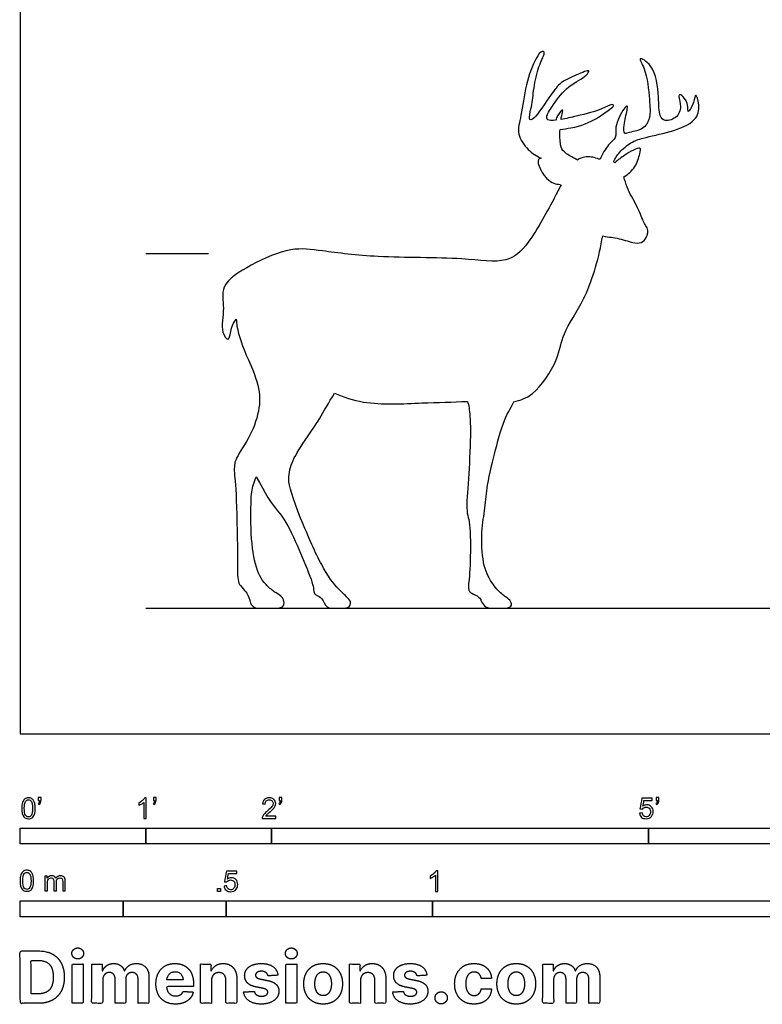
# Model space of a CAD drawing. Units: feet. Extents: x 0 to 22, y -2.2 to 13.
# Drawn here: x 0 to 5.9, y -2.2 to 5.7 of the extents above; entities that cross this region are included whole.
import ezdxf

# ---------------------------------------------------------------- set-up
doc = ezdxf.new("R2010")
doc.units = ezdxf.units.FT
doc.header["$MEASUREMENT"] = 0
for name, color, linetype, true_color in [('AG-DIAGRAM', 7, 'Continuous', 0xfecc66), ('AG-GUIDES', 7, 'Continuous', 0xcccccc), ('AG-OUTLINE', 7, 'Continuous', 0x8000ff), ('N-SYMB', 7, 'Continuous', 0x800040), ('X-DIMENSIONS.COM', 7, 'Continuous', 0x800080), ('X-VPRT', 6, 'Continuous', 0xff00ff)]:
    doc.layers.add(name, color=color, linetype=linetype, true_color=true_color)

msp = doc.modelspace()

# ---------------------------------------------------------------- linework, layer by layer
at = {"layer": 'AG-DIAGRAM'}
msp.add_lwpolyline([(1, 1), (20.9511, 1)], dxfattribs=at)
at = {"layer": 'AG-GUIDES'}
msp.add_lwpolyline([(1, 3.8215), (1.5, 3.8215)], dxfattribs=at)
at = {"layer": 'AG-OUTLINE'}
msp.add_open_spline([(4.6139, 4.5719), (4.6322, 4.6126), (4.6728, 4.6903), (4.7504, 4.7413), (4.725, 4.8305), (4.7932, 4.9673), (4.8351, 5.0076), (4.8289, 4.9525), (4.8017, 4.8522), (4.8023, 4.7677), (4.8408, 4.7878), (4.9614, 4.8031), (5.0186, 4.9028), (5.0071, 5.051), (4.9873, 5.2786), (4.9012, 5.4), (5.0556, 5.3152), (5.0831, 5.0724), (5.0801, 4.9216), (5.1299, 4.8672), (5.24, 4.9038), (5.2639, 5.0023), (5.2267, 5.0992), (5.2839, 5.0731), (5.3184, 5.0016), (5.3075, 4.9235), (5.3636, 5.0216), (5.3719, 5.1157), (5.4127, 4.994), (5.3806, 4.8667), (5.1722, 4.7861), (4.9594, 4.7456), (4.86, 4.7102), (4.7658, 4.6315), (4.734, 4.5797), (4.7206, 4.5526), (4.7246, 4.5497), (4.7285, 4.5467), (4.7322, 4.5436), (4.7613, 4.5713), (4.7991, 4.5995), (4.9493, 4.6888), (4.928, 4.6076), (4.8995, 4.507), (4.8381, 4.4527), (4.8044, 4.4319), (4.8117, 4.406), (4.8304, 4.326), (4.9071, 4.2132), (4.9557, 4.0819), (4.9703, 4.0564), (4.9766, 4.0442), (4.9768, 4.0439), (4.995, 4.0227), (4.9998, 3.9854), (4.9875, 3.9644), (4.9859, 3.9622), (4.9796, 3.9448), (4.9564, 3.9091), (4.8862, 3.8995), (4.7594, 3.9485), (4.6875, 3.9524), (4.6349, 3.962), (4.6073, 3.7978), (4.557, 3.6157), (4.4338, 3.3577), (4.3101, 3.1935), (4.2888, 2.9759), (4.0928, 2.6836), (3.9806, 2.6557), (3.9281, 2.6421), (3.9124, 2.611), (3.8989, 2.5857), (3.856, 2.5101), (3.827, 2.432), (3.775, 2.2316), (3.7542, 2.1473), (3.7231, 2.0105), (3.7128, 1.9467), (3.7022, 1.8284), (3.6946, 1.7682), (3.6746, 1.6456), (3.6713, 1.5709), (3.6782, 1.3947), (3.6918, 1.325), (3.7397, 1.2225), (3.7654, 1.182), (3.7936, 1.1512), (3.7945, 1.1503), (3.8216, 1.1212), (3.8438, 1.1016), (3.8811, 1.0794), (3.8945, 1.0669), (3.9103, 1.0396), (3.9112, 1.0273), (3.8991, 1.0055), (3.8801, 1), (3.8165, 1), (3.7859, 1), (3.727, 1), (3.7063, 1.0064), (3.6826, 1.0319), (3.6733, 1.0468), (3.6659, 1.0654), (3.6652, 1.0669), (3.6569, 1.0834), (3.6427, 1.0953), (3.599, 1.1138), (3.5831, 1.1229), (3.5652, 1.1398), (3.5644, 1.1733), (3.5792, 1.2906), (3.5827, 1.3775), (3.5822, 1.6079), (3.5763, 1.6843), (3.5531, 1.7595), (3.5511, 1.8251), (3.5664, 2.0124), (3.5729, 2.121), (3.5838, 2.3684), (3.584, 2.4627), (3.5755, 2.5748), (3.569, 2.6142), (3.5596, 2.6457), (3.4388, 2.6388), (3.1998, 2.6376), (2.786, 2.609), (2.5728, 2.6794), (2.5005, 2.7115), (2.4119, 2.5557), (2.3408, 2.4399), (2.2337, 2.2886), (2.1954, 2.226), (2.1492, 2.1266), (2.1377, 2.0766), (2.1377, 1.976), (2.1691, 1.8729), (2.2944, 1.5612), (2.3502, 1.4376), (2.4483, 1.2552), (2.4936, 1.1901), (2.5374, 1.149), (2.5397, 1.1469), (2.5796, 1.1092), (2.6043, 1.0847), (2.6283, 1.0569), (2.6312, 1.0415), (2.6183, 1.0083), (2.6002, 1), (2.5411, 1), (2.5113, 1), (2.4509, 1), (2.4298, 1.0145), (2.4154, 1.0492), (2.4128, 1.0546), (2.3989, 1.0793), (2.3847, 1.0925), (2.3462, 1.1071), (2.3353, 1.124), (2.3346, 1.1753), (2.3174, 1.2293), (2.2493, 1.3943), (2.213, 1.4787), (2.1364, 1.6514), (2.0944, 1.7211), (2.0028, 1.8269), (1.9464, 1.9176), (1.8793, 2.046), (1.8604, 2.0054), (1.8483, 1.9651), (1.8371, 1.8816), (1.835, 1.7996), (1.8382, 1.5587), (1.8478, 1.4592), (1.8829, 1.302), (1.9083, 1.2434), (1.9516, 1.1934), (1.9613, 1.183), (1.994, 1.1506), (2.0164, 1.1332), (2.0691, 1.1038), (2.0881, 1.0859), (2.1023, 1.0489), (2.1025, 1.0331), (2.0889, 1.0066), (2.0622, 1), (1.9694, 1), (1.9293, 1), (1.8618, 1), (1.8398, 1.018), (1.829, 1.0568), (1.8281, 1.0597), (1.8179, 1.0939), (1.8075, 1.1163), (1.7838, 1.1444), (1.7692, 1.1613), (1.7355, 1.1996), (1.7278, 1.2426), (1.7311, 1.3764), (1.7298, 1.4997), (1.7213, 1.8595), (1.7158, 1.9782), (1.7022, 2.0931), (1.7023, 2.1348), (1.7166, 2.1868), (1.7417, 2.2332), (1.8279, 2.3672), (1.8604, 2.438), (1.9039, 2.5875), (1.9104, 2.6573), (1.8925, 2.7869), (1.8643, 2.8715), (1.7693, 3.0804), (1.7389, 3.1695), (1.7223, 3.2609), (1.7204, 3.28), (1.7199, 3.3003), (1.7047, 3.2776), (1.6742, 3.2409), (1.6676, 3.104), (1.5884, 3.2083), (1.6334, 3.3885), (1.5817, 3.5751), (1.8428, 3.7413), (2.152, 3.8778), (2.4154, 3.8412), (2.8567, 3.783), (3.4962, 3.7964), (3.8702, 3.734), (4.0529, 3.8945), (4.2511, 4.2639), (4.2861, 4.3335), (4.3038, 4.3694), (4.2782, 4.3749), (4.194, 4.3728), (4.0958, 4.5644), (4.136, 4.5794), (4.1453, 4.5797), (4.1075, 4.5968), (4.0385, 4.6432), (3.945, 4.7731), (3.9913, 4.9266), (4.0169, 5.1624), (4.0942, 5.3661), (4.1469, 5.4384), (4.1733, 5.4253), (4.1661, 5.3948), (4.1123, 5.2854), (4.084, 5.1192), (4.0702, 4.9827), (4.0448, 4.8961), (4.0654, 4.8824), (4.1124, 4.9138), (4.2422, 5.1216), (4.3177, 5.1984), (4.4529, 5.2549), (4.5109, 5.2783), (4.5294, 5.2767), (4.5029, 5.2258), (4.3523, 5.1597), (4.2472, 5.0161), (4.1877, 4.9246), (4.1878, 4.8811), (4.2322, 4.8803), (4.2604, 4.8832), (4.265, 4.8957), (4.2835, 4.9378), (4.3249, 4.9815), (4.3121, 4.9382), (4.3061, 4.9047), (4.3039, 4.8893), (4.3425, 4.8959), (4.4791, 4.9266), (4.6158, 4.9625), (4.7009, 5.0132), (4.7322, 5.0002), (4.6807, 4.9631), (4.5821, 4.8871), (4.4468, 4.8294), (4.325, 4.8133), (4.296, 4.81), (4.2934, 4.7649), (4.2947, 4.6861), (4.3216, 4.6264), (4.4068, 4.5827), (4.4246, 4.5708), (4.4341, 4.5652), (4.4429, 4.5723), (4.4804, 4.5937), (4.5624, 4.5931), (4.6007, 4.5741), (4.6139, 4.5719)], degree=3, knots=[-13.96894, -13.96894, -13.96894, -13.96894, -13.47745, -13.099164, -12.714332, -12.182124, -11.929656, -11.682309, -11.217132, -10.87362, -10.652337, -10.192584, -9.766166, -9.247585, -8.580395, -8.188116, -7.763932, -7.085758, -6.567033, -6.25141, -5.835881, -5.41074, -5.041768, -4.797675, -4.398943, -4.124255, -3.736534, -3.403987, -3.024282, -2.55044, -1.929492, -1.298168, -0.863211, -0.405043, 0, 0, 0, 0.063426, 0.063426, 0.063426, 0.466521, 0.954368, 1.234606, 1.681236, 2.144284, 2.144284, 2.144284, 2.444606, 2.989461, 3.482221, 3.755182, 3.755182, 3.755182, 3.75964, 4.128227, 4.174662, 4.174662, 4.174662, 4.491401, 4.831232, 5.31388, 5.802812, 5.802812, 5.802812, 6.7359, 6.769456, 7.532473, 8.160358, 8.929146, 9.471179, 9.471179, 9.471179, 9.579574, 9.579574, 9.888898, 9.888898, 10.198222, 10.198222, 10.507546, 10.507546, 10.81687, 10.81687, 11.126193, 11.126193, 11.435517, 11.435517, 11.744841, 11.744841, 11.75522, 11.75522, 12.054165, 12.054165, 12.363489, 12.363489, 12.672813, 12.672813, 12.982137, 12.982137, 13.291461, 13.291461, 13.600785, 13.600785, 13.910109, 13.910109, 13.937901, 13.937901, 14.219433, 14.219433, 14.528756, 14.528756, 14.83808, 14.83808, 15.147404, 15.147404, 15.456728, 15.456728, 15.766052, 15.766052, 16.075376, 16.075376, 16.3847, 16.3847, 16.610313, 16.610313, 16.610313, 17.419746, 18.337345, 18.84371, 18.84371, 18.84371, 19.200154, 19.200154, 19.556599, 19.556599, 19.913043, 19.913043, 20.269488, 20.269488, 20.625932, 20.625932, 20.982377, 20.982377, 21.001955, 21.001955, 21.338821, 21.338821, 21.695266, 21.695266, 22.05171, 22.05171, 22.408155, 22.408155, 22.764599, 22.764599, 22.835868, 22.835868, 23.121043, 23.121043, 23.477488, 23.477488, 23.833932, 23.833932, 24.190377, 24.190377, 24.546821, 24.546821, 24.903266, 24.903266, 24.903266, 25.24607, 25.24607, 25.618589, 25.618589, 25.991108, 25.991108, 26.363627, 26.363627, 26.473116, 26.473116, 26.736146, 26.736146, 27.108664, 27.108664, 27.481183, 27.481183, 27.853702, 27.853702, 28.226221, 28.226221, 28.59874, 28.59874, 28.628926, 28.628926, 28.971259, 28.971259, 29.343777, 29.343777, 29.716296, 29.716296, 30.088815, 30.088815, 30.461334, 30.461334, 30.833853, 30.833853, 31.206371, 31.206371, 31.57889, 31.57889, 31.951409, 31.951409, 32.323928, 32.323928, 32.696447, 32.696447, 32.786029, 32.786029, 32.786029, 33.170407, 33.576355, 33.930756, 34.517974, 35.068262, 35.774604, 36.557656, 37.231543, 38.129442, 39.224126, 40.019178, 40.658223, 41.516539, 41.982515, 41.982515, 41.982515, 42.417451, 42.994212, 43.120964, 43.120964, 43.120964, 43.595359, 44.104528, 44.624907, 45.290364, 45.928787, 46.290325, 46.464125, 46.672107, 47.135135, 47.699149, 48.213496, 48.590149, 48.744888, 49.033418, 49.696927, 50.162587, 50.670957, 51.00127, 51.129046, 51.392831, 51.939125, 52.519265, 52.956421, 53.194822, 53.436013, 53.436013, 53.436013, 53.567733, 53.897432, 54.14109, 54.322357, 54.322357, 54.322357, 54.608509, 55.224196, 55.62163, 55.791765, 56.077469, 56.554235, 57.182502, 57.378552, 57.378552, 57.378552, 57.851414, 58.189296, 58.591574, 58.836267, 58.836267, 58.836267, 58.993883, 59.426418, 59.687416, 59.687416, 59.687416, 59.687416], dxfattribs=at)
at = {"layer": 'N-SYMB'}
for points in [[(0, -0.875), (0, -0.75), (1, -0.75), (1, -0.875)], [(1, -0.875), (1, -0.75), (2, -0.75), (2, -0.875)], [(2, -0.875), (2, -0.75), (5, -0.75), (5, -0.875)], [(5, -0.875), (5, -0.75), (10, -0.75), (10, -0.875)], [(1.5703, -1.2542), (1.5703, -1.2315), (1.593, -1.2315), (1.593, -1.2542)], [(0, -1.4554), (0, -1.3304), (0.8202, -1.3304), (0.8202, -1.4554)], [(0.8202, -1.4554), (0.8202, -1.3304), (1.6404, -1.3304), (1.6404, -1.4554)], [(1.6404, -1.4554), (1.6404, -1.3304), (3.2808, -1.3304), (3.2808, -1.4554)], [(3.2808, -1.4554), (3.2808, -1.3304), (6.5617, -1.3304), (6.5617, -1.4554)]]:
    msp.add_lwpolyline(points, close=True, dxfattribs=at)
for points, knots in [([(0.0126, -0.5927), (0.0126, -0.574), (0.0145, -0.5581), (0.0185, -0.5463), (0.0224, -0.5344), (0.0284, -0.5255), (0.0363, -0.5186), (0.0442, -0.5127), (0.0541, -0.5087), (0.0659, -0.5087), (0.0748, -0.5087), (0.0827, -0.5107), (0.0896, -0.5147), (0.0966, -0.5176), (0.1015, -0.5236), (0.1064, -0.5295), (0.1104, -0.5364), (0.1134, -0.5443), (0.1163, -0.5542), (0.1183, -0.5641), (0.1203, -0.5769), (0.1203, -0.5927), (0.1203, -0.6125), (0.1183, -0.6283), (0.1143, -0.6402), (0.1104, -0.652), (0.1045, -0.6609), (0.0966, -0.6678), (0.0887, -0.6738), (0.0788, -0.6757), (0.0659, -0.6757), (0.0501, -0.6757), (0.0383, -0.6718), (0.0294, -0.6599), (0.0185, -0.6461), (0.0126, -0.6244), (0.0126, -0.5927)], [0, 0, 0, 0, 1, 1, 1, 2, 2, 2, 3, 3, 3, 4, 4, 4, 5, 5, 5, 6, 6, 6, 7, 7, 7, 8, 8, 8, 9, 9, 9, 10, 10, 10, 11, 11, 11, 12, 12, 12, 12]), ([(0.0333, -0.5927), (0.0333, -0.6204), (0.0363, -0.6382), (0.0432, -0.6471), (0.0491, -0.656), (0.057, -0.6609), (0.0659, -0.6609), (0.0758, -0.6609), (0.0837, -0.656), (0.0896, -0.6471), (0.0956, -0.6382), (0.0995, -0.6204), (0.0995, -0.5927), (0.0995, -0.5661), (0.0956, -0.5483), (0.0896, -0.5394), (0.0837, -0.5305), (0.0758, -0.5255), (0.0659, -0.5255), (0.057, -0.5255), (0.0491, -0.5295), (0.0442, -0.5374), (0.0373, -0.5473), (0.0333, -0.5661), (0.0333, -0.5927)], [0, 0, 0, 0, 1, 1, 1, 2, 2, 2, 3, 3, 3, 4, 4, 4, 5, 5, 5, 6, 6, 6, 7, 7, 7, 8, 8, 8, 8]), ([(0.145, -0.5315), (0.145, -0.5236), (0.145, -0.5157), (0.145, -0.5077), (0.1522, -0.5077), (0.1595, -0.5077), (0.1667, -0.5077), (0.1667, -0.514), (0.1667, -0.5203), (0.1667, -0.5265), (0.1667, -0.5364), (0.1657, -0.5443), (0.1628, -0.5483), (0.1598, -0.5542), (0.1549, -0.5591), (0.1479, -0.5621), (0.1463, -0.5595), (0.1447, -0.5568), (0.143, -0.5542), (0.147, -0.5522), (0.1499, -0.5502), (0.1519, -0.5463), (0.1539, -0.5423), (0.1549, -0.5374), (0.1549, -0.5315), (0.1516, -0.5315), (0.1483, -0.5315), (0.145, -0.5315)], [0, 0, 0, 0, 1, 1, 1, 2, 2, 2, 3, 3, 3, 4, 4, 4, 5, 5, 5, 6, 6, 6, 7, 7, 7, 8, 8, 8, 9, 9, 9, 9]), ([(1.004, -0.6738), (0.9974, -0.6738), (0.9908, -0.6738), (0.9842, -0.6738), (0.9842, -0.6309), (0.9842, -0.5881), (0.9842, -0.5453), (0.9792, -0.5502), (0.9723, -0.5552), (0.9644, -0.5591), (0.9565, -0.5641), (0.9496, -0.568), (0.9437, -0.57), (0.9437, -0.5634), (0.9437, -0.5568), (0.9437, -0.5502), (0.9545, -0.5453), (0.9644, -0.5384), (0.9733, -0.5315), (0.9812, -0.5236), (0.9872, -0.5166), (0.9911, -0.5087), (0.9954, -0.5087), (0.9997, -0.5087), (1.004, -0.5087), (1.004, -0.5637), (1.004, -0.6188), (1.004, -0.6738)], [0, 0, 0, 0, 1, 1, 1, 2, 2, 2, 3, 3, 3, 4, 4, 4, 5, 5, 5, 6, 6, 6, 7, 7, 7, 8, 8, 8, 9, 9, 9, 9]), ([(1.0603, -0.5315), (1.0603, -0.5236), (1.0603, -0.5157), (1.0603, -0.5077), (1.0675, -0.5077), (1.0748, -0.5077), (1.082, -0.5077), (1.082, -0.514), (1.082, -0.5203), (1.082, -0.5265), (1.082, -0.5364), (1.081, -0.5443), (1.0781, -0.5483), (1.0751, -0.5542), (1.0702, -0.5591), (1.0632, -0.5621), (1.0616, -0.5595), (1.06, -0.5568), (1.0583, -0.5542), (1.0623, -0.5522), (1.0652, -0.5502), (1.0672, -0.5463), (1.0692, -0.5423), (1.0702, -0.5374), (1.0702, -0.5315), (1.0669, -0.5315), (1.0636, -0.5315), (1.0603, -0.5315)], [0, 0, 0, 0, 1, 1, 1, 2, 2, 2, 3, 3, 3, 4, 4, 4, 5, 5, 5, 6, 6, 6, 7, 7, 7, 8, 8, 8, 9, 9, 9, 9]), ([(2.0336, -0.655), (2.0336, -0.6613), (2.0336, -0.6675), (2.0336, -0.6738), (1.9977, -0.6738), (1.9618, -0.6738), (1.9259, -0.6738), (1.9249, -0.6698), (1.9259, -0.6649), (1.9279, -0.6599), (1.9308, -0.653), (1.9348, -0.6451), (1.9407, -0.6382), (1.9476, -0.6313), (1.9555, -0.6234), (1.9674, -0.6135), (1.9852, -0.5987), (1.997, -0.5868), (2.004, -0.5789), (2.0099, -0.57), (2.0128, -0.5621), (2.0128, -0.5542), (2.0128, -0.5463), (2.0099, -0.5394), (2.0049, -0.5344), (1.999, -0.5285), (1.9911, -0.5255), (1.9822, -0.5255), (1.9723, -0.5255), (1.9644, -0.5285), (1.9585, -0.5344), (1.9526, -0.5404), (1.9496, -0.5483), (1.9496, -0.5591), (1.9427, -0.5585), (1.9358, -0.5578), (1.9288, -0.5572), (1.9308, -0.5413), (1.9358, -0.5295), (1.9456, -0.5216), (1.9545, -0.5137), (1.9674, -0.5087), (1.9822, -0.5087), (1.998, -0.5087), (2.0109, -0.5137), (2.0198, -0.5226), (2.0296, -0.5315), (2.0336, -0.5423), (2.0336, -0.5552), (2.0336, -0.5611), (2.0326, -0.568), (2.0296, -0.574), (2.0267, -0.5809), (2.0227, -0.5868), (2.0168, -0.5947), (2.0099, -0.6016), (2, -0.6105), (1.9852, -0.6234), (1.9733, -0.6333), (1.9654, -0.6402), (1.9624, -0.6441), (1.9585, -0.6471), (1.9555, -0.651), (1.9536, -0.655), (1.9802, -0.655), (2.0069, -0.655), (2.0336, -0.655)], [0, 0, 0, 0, 1, 1, 1, 2, 2, 2, 3, 3, 3, 4, 4, 4, 5, 5, 5, 6, 6, 6, 7, 7, 7, 8, 8, 8, 9, 9, 9, 10, 10, 10, 11, 11, 11, 12, 12, 12, 13, 13, 13, 14, 14, 14, 15, 15, 15, 16, 16, 16, 17, 17, 17, 18, 18, 18, 19, 19, 19, 20, 20, 20, 21, 21, 21, 22, 22, 22, 22]), ([(2.0603, -0.5315), (2.0603, -0.5236), (2.0603, -0.5157), (2.0603, -0.5077), (2.0675, -0.5077), (2.0748, -0.5077), (2.082, -0.5077), (2.082, -0.514), (2.082, -0.5203), (2.082, -0.5265), (2.082, -0.5364), (2.081, -0.5443), (2.0781, -0.5483), (2.0751, -0.5542), (2.0702, -0.5591), (2.0632, -0.5621), (2.0616, -0.5595), (2.06, -0.5568), (2.0583, -0.5542), (2.0623, -0.5522), (2.0652, -0.5502), (2.0672, -0.5463), (2.0692, -0.5423), (2.0702, -0.5374), (2.0702, -0.5315), (2.0669, -0.5315), (2.0636, -0.5315), (2.0603, -0.5315)], [0, 0, 0, 0, 1, 1, 1, 2, 2, 2, 3, 3, 3, 4, 4, 4, 5, 5, 5, 6, 6, 6, 7, 7, 7, 8, 8, 8, 9, 9, 9, 9]), ([(4.9279, -0.6313), (4.9351, -0.6306), (4.9424, -0.63), (4.9496, -0.6293), (4.9506, -0.6402), (4.9545, -0.6471), (4.9605, -0.653), (4.9654, -0.658), (4.9723, -0.6609), (4.9812, -0.6609), (4.9901, -0.6609), (4.999, -0.657), (5.0059, -0.6491), (5.0119, -0.6421), (5.0158, -0.6323), (5.0158, -0.6204), (5.0158, -0.6085), (5.0119, -0.5997), (5.0059, -0.5927), (4.999, -0.5868), (4.9911, -0.5829), (4.9802, -0.5829), (4.9743, -0.5829), (4.9684, -0.5848), (4.9624, -0.5878), (4.9575, -0.5908), (4.9536, -0.5947), (4.9506, -0.5987), (4.9443, -0.598), (4.9381, -0.5973), (4.9318, -0.5967), (4.9371, -0.5684), (4.9424, -0.54), (4.9476, -0.5117), (4.975, -0.5117), (5.0023, -0.5117), (5.0296, -0.5117), (5.0296, -0.5183), (5.0296, -0.5249), (5.0296, -0.5315), (5.0076, -0.5315), (4.9855, -0.5315), (4.9634, -0.5315), (4.9605, -0.5463), (4.9575, -0.5611), (4.9545, -0.5759), (4.9644, -0.569), (4.9753, -0.5651), (4.9862, -0.5651), (5, -0.5651), (5.0119, -0.57), (5.0217, -0.5799), (5.0316, -0.5898), (5.0366, -0.6026), (5.0366, -0.6184), (5.0366, -0.6333), (5.0326, -0.6461), (5.0237, -0.657), (5.0138, -0.6708), (4.999, -0.6757), (4.9812, -0.6757), (4.9654, -0.6757), (4.9536, -0.6728), (4.9447, -0.6649), (4.9348, -0.656), (4.9298, -0.6451), (4.9279, -0.6313)], [0, 0, 0, 0, 1, 1, 1, 2, 2, 2, 3, 3, 3, 4, 4, 4, 5, 5, 5, 6, 6, 6, 7, 7, 7, 8, 8, 8, 9, 9, 9, 10, 10, 10, 11, 11, 11, 12, 12, 12, 13, 13, 13, 14, 14, 14, 15, 15, 15, 16, 16, 16, 17, 17, 17, 18, 18, 18, 19, 19, 19, 20, 20, 20, 21, 21, 21, 22, 22, 22, 22]), ([(5.0603, -0.5315), (5.0603, -0.5236), (5.0603, -0.5157), (5.0603, -0.5077), (5.0675, -0.5077), (5.0748, -0.5077), (5.082, -0.5077), (5.082, -0.514), (5.082, -0.5203), (5.082, -0.5265), (5.082, -0.5364), (5.081, -0.5443), (5.0781, -0.5483), (5.0751, -0.5542), (5.0702, -0.5591), (5.0632, -0.5621), (5.0616, -0.5595), (5.06, -0.5568), (5.0583, -0.5542), (5.0623, -0.5522), (5.0652, -0.5502), (5.0672, -0.5463), (5.0692, -0.5423), (5.0702, -0.5374), (5.0702, -0.5315), (5.0669, -0.5315), (5.0636, -0.5315), (5.0603, -0.5315)], [0, 0, 0, 0, 1, 1, 1, 2, 2, 2, 3, 3, 3, 4, 4, 4, 5, 5, 5, 6, 6, 6, 7, 7, 7, 8, 8, 8, 9, 9, 9, 9]), ([(0, -1.1696), (0, -1.1508), (0.002, -1.135), (0.0059, -1.1231), (0.0099, -1.1113), (0.0158, -1.1024), (0.0237, -1.0955), (0.0316, -1.0895), (0.0415, -1.0856), (0.0534, -1.0856), (0.0623, -1.0856), (0.0702, -1.0876), (0.0771, -1.0915), (0.084, -1.0945), (0.0889, -1.1004), (0.0939, -1.1063), (0.0978, -1.1133), (0.1008, -1.1212), (0.1038, -1.131), (0.1057, -1.1409), (0.1077, -1.1538), (0.1077, -1.1696), (0.1077, -1.1893), (0.1057, -1.2052), (0.1018, -1.217), (0.0978, -1.2289), (0.0919, -1.2378), (0.084, -1.2447), (0.0761, -1.2506), (0.0662, -1.2526), (0.0534, -1.2526), (0.0376, -1.2526), (0.0257, -1.2486), (0.0168, -1.2368), (0.0059, -1.2229), (0, -1.2012), (0, -1.1696)], [0, 0, 0, 0, 1, 1, 1, 2, 2, 2, 3, 3, 3, 4, 4, 4, 5, 5, 5, 6, 6, 6, 7, 7, 7, 8, 8, 8, 9, 9, 9, 10, 10, 10, 11, 11, 11, 12, 12, 12, 12]), ([(1.6226, -1.2117), (1.6295, -1.2111), (1.6365, -1.2104), (1.6434, -1.2097), (1.6454, -1.2206), (1.6483, -1.2275), (1.6543, -1.2335), (1.6602, -1.2384), (1.6671, -1.2414), (1.675, -1.2414), (1.6849, -1.2414), (1.6928, -1.2374), (1.6997, -1.2295), (1.7066, -1.2226), (1.7096, -1.2127), (1.7096, -1.2008), (1.7096, -1.189), (1.7066, -1.1801), (1.7007, -1.1732), (1.6938, -1.1672), (1.6849, -1.1633), (1.675, -1.1633), (1.6681, -1.1633), (1.6622, -1.1653), (1.6572, -1.1682), (1.6523, -1.1712), (1.6483, -1.1751), (1.6454, -1.1791), (1.6388, -1.1784), (1.6322, -1.1778), (1.6256, -1.1771), (1.6309, -1.1488), (1.6361, -1.1205), (1.6414, -1.0921), (1.6687, -1.0921), (1.6961, -1.0921), (1.7234, -1.0921), (1.7234, -1.0987), (1.7234, -1.1053), (1.7234, -1.1119), (1.7017, -1.1119), (1.6799, -1.1119), (1.6582, -1.1119), (1.6552, -1.1267), (1.6523, -1.1416), (1.6493, -1.1564), (1.6592, -1.1495), (1.6691, -1.1455), (1.6799, -1.1455), (1.6948, -1.1455), (1.7066, -1.1504), (1.7165, -1.1603), (1.7264, -1.1702), (1.7313, -1.1831), (1.7313, -1.1989), (1.7313, -1.2137), (1.7274, -1.2265), (1.7185, -1.2374), (1.7076, -1.2512), (1.6938, -1.2562), (1.675, -1.2562), (1.6602, -1.2562), (1.6483, -1.2532), (1.6384, -1.2453), (1.6295, -1.2364), (1.6236, -1.2255), (1.6226, -1.2117)], [0, 0, 0, 0, 1, 1, 1, 2, 2, 2, 3, 3, 3, 4, 4, 4, 5, 5, 5, 6, 6, 6, 7, 7, 7, 8, 8, 8, 9, 9, 9, 10, 10, 10, 11, 11, 11, 12, 12, 12, 13, 13, 13, 14, 14, 14, 15, 15, 15, 16, 16, 16, 17, 17, 17, 18, 18, 18, 19, 19, 19, 20, 20, 20, 21, 21, 21, 22, 22, 22, 22]), ([(3.3233, -1.2542), (3.3167, -1.2542), (3.3102, -1.2542), (3.3036, -1.2542), (3.3036, -1.2114), (3.3036, -1.1686), (3.3036, -1.1257), (3.2986, -1.1307), (3.2917, -1.1356), (3.2838, -1.1396), (3.2759, -1.1445), (3.269, -1.1485), (3.2631, -1.1504), (3.2631, -1.1439), (3.2631, -1.1373), (3.2631, -1.1307), (3.2739, -1.1257), (3.2838, -1.1188), (3.2927, -1.1119), (3.3006, -1.104), (3.3065, -1.0971), (3.3105, -1.0892), (3.3148, -1.0892), (3.3191, -1.0892), (3.3233, -1.0892), (3.3233, -1.1442), (3.3233, -1.1992), (3.3233, -1.2542)], [0, 0, 0, 0, 1, 1, 1, 2, 2, 2, 3, 3, 3, 4, 4, 4, 5, 5, 5, 6, 6, 6, 7, 7, 7, 8, 8, 8, 9, 9, 9, 9]), ([(0.0208, -1.1696), (0.0208, -1.1973), (0.0237, -1.215), (0.0306, -1.2239), (0.0366, -1.2328), (0.0445, -1.2378), (0.0534, -1.2378), (0.0632, -1.2378), (0.0712, -1.2328), (0.0771, -1.2239), (0.083, -1.215), (0.087, -1.1973), (0.087, -1.1696), (0.087, -1.1429), (0.083, -1.1251), (0.0771, -1.1162), (0.0712, -1.1073), (0.0632, -1.1024), (0.0534, -1.1024), (0.0445, -1.1024), (0.0366, -1.1063), (0.0316, -1.1142), (0.0247, -1.1241), (0.0208, -1.1429), (0.0208, -1.1696)], [0, 0, 0, 0, 1, 1, 1, 2, 2, 2, 3, 3, 3, 4, 4, 4, 5, 5, 5, 6, 6, 6, 7, 7, 7, 8, 8, 8, 8]), ([(0.1976, -1.2506), (0.1976, -1.2111), (0.1976, -1.1716), (0.1976, -1.132), (0.2036, -1.132), (0.2095, -1.132), (0.2154, -1.132), (0.2154, -1.1376), (0.2154, -1.1432), (0.2154, -1.1488), (0.2194, -1.1429), (0.2243, -1.138), (0.2303, -1.135), (0.2362, -1.131), (0.2431, -1.1291), (0.251, -1.1291), (0.2599, -1.1291), (0.2678, -1.131), (0.2727, -1.135), (0.2787, -1.1389), (0.2826, -1.1439), (0.2846, -1.1498), (0.2945, -1.136), (0.3063, -1.1291), (0.3222, -1.1291), (0.334, -1.1291), (0.3429, -1.133), (0.3488, -1.1389), (0.3558, -1.1459), (0.3587, -1.1557), (0.3587, -1.1696), (0.3587, -1.1966), (0.3587, -1.2236), (0.3587, -1.2506), (0.3521, -1.2506), (0.3455, -1.2506), (0.339, -1.2506), (0.339, -1.2259), (0.339, -1.2012), (0.339, -1.1765), (0.339, -1.1676), (0.338, -1.1627), (0.337, -1.1587), (0.335, -1.1548), (0.333, -1.1518), (0.3291, -1.1498), (0.3261, -1.1478), (0.3222, -1.1469), (0.3172, -1.1469), (0.3093, -1.1469), (0.3024, -1.1498), (0.2965, -1.1548), (0.2905, -1.1607), (0.2886, -1.1696), (0.2886, -1.1814), (0.2886, -1.2045), (0.2886, -1.2276), (0.2886, -1.2506), (0.2816, -1.2506), (0.2747, -1.2506), (0.2678, -1.2506), (0.2678, -1.2249), (0.2678, -1.1992), (0.2678, -1.1735), (0.2678, -1.1646), (0.2668, -1.1577), (0.2629, -1.1538), (0.2599, -1.1488), (0.254, -1.1469), (0.2471, -1.1469), (0.2411, -1.1469), (0.2362, -1.1478), (0.2312, -1.1518), (0.2263, -1.1548), (0.2233, -1.1587), (0.2204, -1.1646), (0.2184, -1.1706), (0.2174, -1.1785), (0.2174, -1.1893), (0.2174, -1.2098), (0.2174, -1.2302), (0.2174, -1.2506), (0.2108, -1.2506), (0.2042, -1.2506), (0.1976, -1.2506)], [0, 0, 0, 0, 1, 1, 1, 2, 2, 2, 3, 3, 3, 4, 4, 4, 5, 5, 5, 6, 6, 6, 7, 7, 7, 8, 8, 8, 9, 9, 9, 10, 10, 10, 11, 11, 11, 12, 12, 12, 13, 13, 13, 14, 14, 14, 15, 15, 15, 16, 16, 16, 17, 17, 17, 18, 18, 18, 19, 19, 19, 20, 20, 20, 21, 21, 21, 22, 22, 22, 23, 23, 23, 24, 24, 24, 25, 25, 25, 26, 26, 26, 27, 27, 27, 28, 28, 28, 28])]:
    msp.add_open_spline(points, degree=3, knots=knots, dxfattribs=at)
at = {"layer": 'X-DIMENSIONS.COM'}
for points, degree, knots in [([(0.4588, -1.7918), (0.4781, -1.7918), (0.4918, -1.7789), (0.5056, -1.7659), (0.5056, -1.7478), (0.5056, -1.7299), (0.4918, -1.717), (0.4781, -1.7041), (0.4586, -1.7041), (0.4395, -1.7041), (0.4256, -1.717), (0.4118, -1.7299), (0.4118, -1.7478), (0.4118, -1.7659), (0.4256, -1.7789), (0.4395, -1.7918), (0.4588, -1.7918)], 2, [-8, -8, -8, -7, -7, -6, -6, -5, -5, -4, -4, -3, -3, -2, -2, -1, -1, 0, 0, 0]), ([(2.1576, -1.7918), (2.1769, -1.7918), (2.1907, -1.7789), (2.2044, -1.7659), (2.2044, -1.7478), (2.2044, -1.7299), (2.1907, -1.717), (2.1769, -1.7041), (2.1574, -1.7041), (2.1383, -1.7041), (2.1244, -1.717), (2.1106, -1.7299), (2.1106, -1.7478), (2.1106, -1.7659), (2.1244, -1.7789), (2.1383, -1.7918), (2.1576, -1.7918)], 2, [-8, -8, -8, -7, -7, -6, -6, -5, -5, -4, -4, -3, -3, -2, -2, -1, -1, 0, 0, 0]), ([(0.1477, -2.1446), (0.2112, -2.1446), (0.2569, -2.1195), (0.3025, -2.0945), (0.327, -2.0477), (0.3516, -2.0009), (0.3516, -1.9358), (0.3516, -1.8709), (0.327, -1.8243), (0.3025, -1.7777), (0.2572, -1.7528), (0.2118, -1.7279), (0.1489, -1.7279), (0.0745, -1.7279), (0, -1.7279), (0, -1.9362), (0, -2.1446), (0.0739, -2.1446), (0.1477, -2.1446)], 2, [-15, -15, -15, -14, -14, -13, -13, -12, -12, -11, -11, -10, -10, -9, -9, -8, -8, -7, -7, -6, -6, -6]), ([(0.144, -2.0691), (0.1831, -2.0691), (0.2099, -2.0551), (0.2366, -2.0412), (0.2501, -2.0118), (0.2637, -1.9824), (0.2637, -1.9358), (0.2637, -1.8896), (0.2501, -1.8603), (0.2366, -1.831), (0.21, -1.8172), (0.1833, -1.8034), (0.1442, -1.8034), (0.1162, -1.8034), (0.0881, -1.8034), (0.0881, -1.9362), (0.0881, -2.0691), (0.1161, -2.0691), (0.144, -2.0691)], 2, [-7.813477, -7.813477, -7.813477, -6.813477, -6.813477, -5.813477, -5.813477, -4.813477, -4.813477, -3.813477, -3.813477, -2.813477, -2.813477, -1.813477, -1.813477, -1.543945, -1.543945, -0.268555, -0.268555, 0, 0, 0]), ([(0.415, -2.1446), (0.4584, -2.1446), (0.5017, -2.1446), (0.5017, -1.9883), (0.5017, -1.8321), (0.4584, -1.8321), (0.415, -1.8321), (0.415, -1.9883), (0.415, -2.1446)], 2, [-4, -4, -4, -3, -3, -2, -2, -1, -1, 0, 0, 0]), ([(0.6571, -1.8872), (0.6553, -1.8872), (0.6535, -1.8872), (0.6535, -1.8596), (0.6535, -1.8321), (0.6122, -1.8321), (0.5709, -1.8321), (0.5709, -1.9883), (0.5709, -2.1446), (0.6142, -2.1446), (0.6576, -2.1446), (0.6576, -2.0508), (0.6576, -1.957), (0.6576, -1.9397), (0.6643, -1.9268), (0.671, -1.9138), (0.6825, -1.9066), (0.694, -1.8994), (0.7084, -1.8994), (0.7298, -1.8994), (0.7429, -1.913), (0.756, -1.9267), (0.756, -1.9497), (0.756, -2.0471), (0.756, -2.1446), (0.798, -2.1446), (0.84, -2.1446), (0.84, -2.0491), (0.84, -1.9537), (0.84, -1.9293), (0.8533, -1.9144), (0.8665, -1.8994), (0.8901, -1.8994), (0.9108, -1.8994), (0.9247, -1.9124), (0.9385, -1.9254), (0.9385, -1.9515), (0.9385, -2.048), (0.9385, -2.1446), (0.9818, -2.1446), (1.025, -2.1446), (1.025, -2.0395), (1.025, -1.9344), (1.025, -1.8835), (0.9976, -1.8558), (0.9703, -1.828), (0.9265, -1.828), (0.8921, -1.828), (0.867, -1.8442), (0.8419, -1.8603), (0.8323, -1.8872), (0.8307, -1.8872), (0.8291, -1.8872), (0.8215, -1.8599), (0.799, -1.844), (0.7764, -1.828), (0.7442, -1.828), (0.7125, -1.828), (0.6897, -1.8439), (0.6669, -1.8597), (0.6571, -1.8872)], 2, [0, 0, 0, 0.017578, 0.017578, 0.282227, 0.282227, 0.678711, 0.678711, 2.178711, 2.178711, 2.594727, 2.594727, 3.495117, 3.495117, 4.495117, 4.495117, 5.495117, 5.495117, 6.495117, 6.495117, 7.495117, 7.495117, 8.495117, 8.495117, 9.495117, 9.495117, 10.495117, 10.495117, 11.495117, 11.495117, 12.495117, 12.495117, 13.495117, 13.495117, 14.495117, 14.495117, 15.495117, 15.495117, 16.495117, 16.495117, 17.495117, 17.495117, 18.495117, 18.495117, 19.495117, 19.495117, 20.495117, 20.495117, 21.495117, 21.495117, 22.495117, 22.495117, 23.495117, 23.495117, 24.495117, 24.495117, 25.495117, 25.495117, 26.495117, 26.495117, 27.495117, 27.495117, 27.495117]), ([(1.2358, -2.1507), (1.2744, -2.1507), (1.304, -2.1388), (1.3336, -2.1269), (1.3524, -2.1054), (1.3713, -2.0839), (1.3774, -2.055), (1.3373, -2.0524), (1.2972, -2.0497), (1.2927, -2.0615), (1.2842, -2.0697), (1.2756, -2.0778), (1.2636, -2.0819), (1.2516, -2.086), (1.2372, -2.086), (1.2154, -2.086), (1.1995, -2.0768), (1.1837, -2.0677), (1.175, -2.0508), (1.1664, -2.0339), (1.1664, -2.0105), (1.2728, -2.0105), (1.3792, -2.0105), (1.3792, -1.9986), (1.3792, -1.9867), (1.3792, -1.9468), (1.368, -1.917), (1.3568, -1.8872), (1.3368, -1.8675), (1.3167, -1.8477), (1.29, -1.8379), (1.2632, -1.828), (1.2323, -1.828), (1.1863, -1.828), (1.1522, -1.8483), (1.1182, -1.8687), (1.0994, -1.9051), (1.0807, -1.9415), (1.0807, -1.9897), (1.0807, -2.0392), (1.0994, -2.0753), (1.1182, -2.1114), (1.1529, -2.131), (1.1875, -2.1507), (1.2358, -2.1507)], 2, [-3, -3, -3, -1.999602, -1.999602, -0.999203, -0.999203, 0.001195, 0.001195, 1.001594, 1.001594, 2.001992, 2.001992, 3.00239, 3.00239, 4.002789, 4.002789, 5.003187, 5.003187, 6.003586, 6.003586, 7.003984, 7.003984, 7.810461, 7.810461, 8.810461, 8.810461, 9.810461, 9.810461, 10.810461, 10.810461, 11.810461, 11.810461, 12.810461, 12.810461, 13.810461, 13.810461, 14.810461, 14.810461, 15.810461, 15.810461, 16.810461, 16.810461, 17.810461, 17.810461, 18.810461, 18.810461, 18.810461]), ([(1.5224, -1.9639), (1.5226, -1.9438), (1.53, -1.9294), (1.5375, -1.9151), (1.5508, -1.9075), (1.5641, -1.9), (1.5816, -1.9), (1.6077, -1.9), (1.6225, -1.9162), (1.6374, -1.9324), (1.6372, -1.961), (1.6372, -2.0528), (1.6372, -2.1446), (1.6805, -2.1446), (1.7238, -2.1446), (1.7238, -2.0451), (1.7238, -1.9456), (1.7238, -1.9092), (1.7104, -1.8828), (1.697, -1.8565), (1.6728, -1.8422), (1.6486, -1.828), (1.616, -1.828), (1.5812, -1.828), (1.5568, -1.844), (1.5324, -1.8599), (1.522, -1.8872), (1.5202, -1.8872), (1.5184, -1.8872), (1.5184, -1.8596), (1.5184, -1.8321), (1.4771, -1.8321), (1.4358, -1.8321), (1.4358, -1.9883), (1.4358, -2.1446), (1.4791, -2.1446), (1.5224, -2.1446), (1.5224, -2.0542), (1.5224, -1.9639)], 2, [-32, -32, -32, -31, -31, -30, -30, -29, -29, -28, -28, -27, -27, -26, -26, -25, -25, -24, -24, -23, -23, -22, -22, -21, -21, -20, -20, -19, -19, -18, -18, -17, -17, -16, -16, -15, -15, -14, -14, -13, -13, -13]), ([(2.052, -1.9212), (2.0463, -1.878), (2.0122, -1.853), (1.9781, -1.828), (1.9189, -1.828), (1.8789, -1.828), (1.8491, -1.8398), (1.8193, -1.8516), (1.8029, -1.8734), (1.7865, -1.8951), (1.7865, -1.9252), (1.7865, -1.9602), (1.8088, -1.9828), (1.8311, -2.0054), (1.8768, -2.0146), (1.9039, -2.0199), (1.9309, -2.0253), (1.9513, -2.0294), (1.9611, -2.037), (1.9708, -2.0447), (1.971, -2.0565), (1.9708, -2.0705), (1.9569, -2.0793), (1.943, -2.0882), (1.9202, -2.0882), (1.897, -2.0882), (1.8821, -2.0783), (1.8673, -2.0685), (1.8634, -2.0495), (1.8208, -2.0518), (1.7782, -2.054), (1.7845, -2.0988), (1.8212, -2.1247), (1.8579, -2.1507), (1.92, -2.1507), (1.9607, -2.1507), (1.9919, -2.1377), (2.0231, -2.1248), (2.0411, -2.1016), (2.0591, -2.0784), (2.0591, -2.0477), (2.0591, -2.0139), (2.0367, -1.9932), (2.0144, -1.9724), (1.9688, -1.9631), (1.9405, -1.9574), (1.9122, -1.9517), (1.8905, -1.947), (1.8815, -1.9393), (1.8726, -1.9315), (1.8726, -1.9204), (1.8726, -1.9063), (1.8864, -1.8979), (1.9002, -1.8894), (1.9204, -1.8894), (1.9354, -1.8894), (1.9463, -1.8944), (1.9572, -1.8994), (1.9639, -1.9076), (1.9706, -1.9159), (1.9727, -1.9261), (2.0123, -1.9236), (2.052, -1.9212)], 2, [-45, -45, -45, -44, -44, -43, -43, -42, -42, -41, -41, -40, -40, -39, -39, -38, -38, -37, -37, -36, -36, -35, -35, -34, -34, -33, -33, -32, -32, -31, -31, -30, -30, -29, -29, -28, -28, -27, -27, -26, -26, -25, -25, -24, -24, -23, -23, -22, -22, -21, -21, -20, -20, -19, -19, -18, -18, -17, -17, -16, -16, -15, -15, -14, -14, -14]), ([(2.1139, -2.1446), (2.1572, -2.1446), (2.2005, -2.1446), (2.2005, -1.9883), (2.2005, -1.8321), (2.1572, -1.8321), (2.1139, -1.8321), (2.1139, -1.9883), (2.1139, -2.1446)], 2, [-4, -4, -4, -3, -3, -2, -2, -1, -1, 0, 0, 0]), ([(2.4109, -2.1507), (2.4583, -2.1507), (2.4928, -2.1304), (2.5273, -2.1102), (2.546, -2.0739), (2.5647, -2.0375), (2.5647, -1.9895), (2.5647, -1.9411), (2.546, -1.9048), (2.5273, -1.8685), (2.4928, -1.8482), (2.4583, -1.828), (2.4109, -1.828), (2.3635, -1.828), (2.329, -1.8482), (2.2945, -1.8685), (2.2758, -1.9048), (2.2571, -1.9411), (2.2571, -1.9895), (2.2571, -2.0375), (2.2758, -2.0739), (2.2945, -2.1102), (2.329, -2.1304), (2.3635, -2.1507), (2.4109, -2.1507)], 2, [-12, -12, -12, -11, -11, -10, -10, -9, -9, -8, -8, -7, -7, -6, -6, -5, -5, -4, -4, -3, -3, -2, -2, -1, -1, 0, 0, 0]), ([(2.7079, -1.9639), (2.7081, -1.9438), (2.7156, -1.9294), (2.723, -1.9151), (2.7363, -1.9075), (2.7496, -1.9), (2.7671, -1.9), (2.7932, -1.9), (2.808, -1.9162), (2.8229, -1.9324), (2.8227, -1.961), (2.8227, -2.0528), (2.8227, -2.1446), (2.866, -2.1446), (2.9093, -2.1446), (2.9093, -2.0451), (2.9093, -1.9456), (2.9093, -1.9092), (2.8959, -1.8828), (2.8825, -1.8565), (2.8583, -1.8422), (2.8341, -1.828), (2.8015, -1.828), (2.7667, -1.828), (2.7423, -1.844), (2.7179, -1.8599), (2.7075, -1.8872), (2.7057, -1.8872), (2.7039, -1.8872), (2.7039, -1.8596), (2.7039, -1.8321), (2.6626, -1.8321), (2.6213, -1.8321), (2.6213, -1.9883), (2.6213, -2.1446), (2.6646, -2.1446), (2.7079, -2.1446), (2.7079, -2.0542), (2.7079, -1.9639)], 2, [-32, -32, -32, -31, -31, -30, -30, -29, -29, -28, -28, -27, -27, -26, -26, -25, -25, -24, -24, -23, -23, -22, -22, -21, -21, -20, -20, -19, -19, -18, -18, -17, -17, -16, -16, -15, -15, -14, -14, -13, -13, -13]), ([(3.2375, -1.9212), (3.2318, -1.878), (3.1977, -1.853), (3.1637, -1.828), (3.1045, -1.828), (3.0644, -1.828), (3.0346, -1.8398), (3.0048, -1.8516), (2.9884, -1.8734), (2.972, -1.8951), (2.972, -1.9252), (2.972, -1.9602), (2.9943, -1.9828), (3.0166, -2.0054), (3.0623, -2.0146), (3.0894, -2.0199), (3.1165, -2.0253), (3.1368, -2.0294), (3.1466, -2.037), (3.1563, -2.0447), (3.1565, -2.0565), (3.1563, -2.0705), (3.1424, -2.0793), (3.1285, -2.0882), (3.1057, -2.0882), (3.0825, -2.0882), (3.0676, -2.0783), (3.0528, -2.0685), (3.0489, -2.0495), (3.0063, -2.0518), (2.9637, -2.054), (2.97, -2.0988), (3.0067, -2.1247), (3.0434, -2.1507), (3.1055, -2.1507), (3.1462, -2.1507), (3.1774, -2.1377), (3.2086, -2.1248), (3.2266, -2.1016), (3.2446, -2.0784), (3.2446, -2.0477), (3.2446, -2.0139), (3.2222, -1.9932), (3.1999, -1.9724), (3.1543, -1.9631), (3.126, -1.9574), (3.0977, -1.9517), (3.076, -1.947), (3.067, -1.9393), (3.0581, -1.9315), (3.0581, -1.9204), (3.0581, -1.9063), (3.0719, -1.8979), (3.0857, -1.8894), (3.1059, -1.8894), (3.1209, -1.8894), (3.1318, -1.8944), (3.1427, -1.8994), (3.1494, -1.9076), (3.1561, -1.9159), (3.1582, -1.9261), (3.1978, -1.9236), (3.2375, -1.9212)], 2, [-45, -45, -45, -44, -44, -43, -43, -42, -42, -41, -41, -40, -40, -39, -39, -38, -38, -37, -37, -36, -36, -35, -35, -34, -34, -33, -33, -32, -32, -31, -31, -30, -30, -29, -29, -28, -28, -27, -27, -26, -26, -25, -25, -24, -24, -23, -23, -22, -22, -21, -21, -20, -20, -19, -19, -18, -18, -17, -17, -16, -16, -15, -15, -14, -14, -14]), ([(3.611, -2.1507), (3.6528, -2.1507), (3.6833, -2.1354), (3.7138, -2.1201), (3.7312, -2.093), (3.7486, -2.0658), (3.7506, -2.03), (3.7097, -2.03), (3.6688, -2.03), (3.6664, -2.0465), (3.6585, -2.0582), (3.6507, -2.0699), (3.6388, -2.076), (3.6269, -2.0821), (3.6121, -2.0821), (3.5919, -2.0821), (3.5769, -2.0711), (3.5618, -2.0601), (3.5536, -2.0392), (3.5453, -2.0182), (3.5453, -1.9883), (3.5453, -1.9588), (3.5537, -1.9381), (3.562, -1.9173), (3.577, -1.9064), (3.5919, -1.8955), (3.6121, -1.8955), (3.6359, -1.8955), (3.6506, -1.9099), (3.6654, -1.9242), (3.6688, -1.9476), (3.7097, -1.9476), (3.7506, -1.9476), (3.7488, -1.9114), (3.7309, -1.8845), (3.713, -1.8577), (3.6823, -1.8428), (3.6515, -1.828), (3.6106, -1.828), (3.5632, -1.828), (3.5288, -1.8484), (3.4945, -1.8689), (3.4759, -1.9052), (3.4572, -1.9415), (3.4572, -1.9895), (3.4572, -2.0369), (3.4756, -2.0733), (3.4941, -2.1098), (3.5285, -2.1302), (3.563, -2.1507), (3.611, -2.1507)], 2, [-28, -28, -28, -27, -27, -26, -26, -25, -25, -24, -24, -23, -23, -22, -22, -21, -21, -20, -20, -19, -19, -18, -18, -17, -17, -16, -16, -15, -15, -14, -14, -13, -13, -12, -12, -11, -11, -10, -10, -9, -9, -8, -8, -7, -7, -6, -6, -5, -5, -4, -4, -3, -3, -3]), ([(3.9476, -2.1507), (3.995, -2.1507), (4.0294, -2.1304), (4.0639, -2.1102), (4.0826, -2.0739), (4.1014, -2.0375), (4.1014, -1.9895), (4.1014, -1.9411), (4.0826, -1.9048), (4.0639, -1.8685), (4.0294, -1.8482), (3.995, -1.828), (3.9476, -1.828), (3.9001, -1.828), (3.8657, -1.8482), (3.8312, -1.8685), (3.8125, -1.9048), (3.7937, -1.9411), (3.7937, -1.9895), (3.7937, -2.0375), (3.8125, -2.0739), (3.8312, -2.1102), (3.8657, -2.1304), (3.9001, -2.1507), (3.9476, -2.1507)], 2, [-12, -12, -12, -11, -11, -10, -10, -9, -9, -8, -8, -7, -7, -6, -6, -5, -5, -4, -4, -3, -3, -2, -2, -1, -1, 0, 0, 0]), ([(4.2442, -1.8872), (4.2424, -1.8872), (4.2405, -1.8872), (4.2405, -1.8596), (4.2405, -1.8321), (4.1992, -1.8321), (4.1579, -1.8321), (4.1579, -1.9883), (4.1579, -2.1446), (4.2013, -2.1446), (4.2446, -2.1446), (4.2446, -2.0508), (4.2446, -1.957), (4.2446, -1.9397), (4.2513, -1.9268), (4.258, -1.9138), (4.2695, -1.9066), (4.281, -1.8994), (4.2955, -1.8994), (4.3168, -1.8994), (4.3299, -1.913), (4.3431, -1.9267), (4.3431, -1.9497), (4.3431, -2.0471), (4.3431, -2.1446), (4.3851, -2.1446), (4.4271, -2.1446), (4.4271, -2.0491), (4.4271, -1.9537), (4.4271, -1.9293), (4.4403, -1.9144), (4.4535, -1.8994), (4.4771, -1.8994), (4.4979, -1.8994), (4.5117, -1.9124), (4.5256, -1.9254), (4.5256, -1.9515), (4.5256, -2.048), (4.5256, -2.1446), (4.5688, -2.1446), (4.612, -2.1446), (4.612, -2.0395), (4.612, -1.9344), (4.612, -1.8835), (4.5847, -1.8558), (4.5573, -1.828), (4.5135, -1.828), (4.4792, -1.828), (4.454, -1.8442), (4.4289, -1.8603), (4.4194, -1.8872), (4.4177, -1.8872), (4.4161, -1.8872), (4.4086, -1.8599), (4.386, -1.844), (4.3634, -1.828), (4.3313, -1.828), (4.2995, -1.828), (4.2767, -1.8439), (4.2539, -1.8597), (4.2442, -1.8872)], 2, [0, 0, 0, 0.017578, 0.017578, 0.282227, 0.282227, 0.678711, 0.678711, 2.178711, 2.178711, 2.594727, 2.594727, 3.495117, 3.495117, 4.495117, 4.495117, 5.495117, 5.495117, 6.495117, 6.495117, 7.495117, 7.495117, 8.495117, 8.495117, 9.495117, 9.495117, 10.495117, 10.495117, 11.495117, 11.495117, 12.495117, 12.495117, 13.495117, 13.495117, 14.495117, 14.495117, 15.495117, 15.495117, 16.495117, 16.495117, 17.495117, 17.495117, 18.495117, 18.495117, 19.495117, 19.495117, 20.495117, 20.495117, 21.495117, 21.495117, 22.495117, 22.495117, 23.495117, 23.495117, 24.495117, 24.495117, 25.495117, 25.495117, 26.495117, 26.495117, 27.495117, 27.495117, 27.495117]), ([(1.1667, -1.9577), (1.2104, -1.9577), (1.2541, -1.9577), (1.2978, -1.9577), (1.2973, -1.954), (1.296, -1.9462), (1.2922, -1.9331), (1.2872, -1.9221), (1.2812, -1.9138), (1.2748, -1.9068), (1.2651, -1.8997), (1.2511, -1.8943), (1.2366, -1.8925), (1.2231, -1.8932), (1.2118, -1.8957), (1.2022, -1.8998), (1.1938, -1.9055), (1.1837, -1.9151), (1.1756, -1.928), (1.1697, -1.9438), (1.1676, -1.9529), (1.1667, -1.9577)], 3, [3.537974, 3.537974, 3.537974, 3.537974, 3.871399, 3.871399, 3.871399, 3.936638, 4.007174, 4.106873, 4.150328, 4.195172, 4.28414, 4.383634, 4.49492, 4.585472, 4.661678, 4.72997, 4.79585, 4.860411, 4.993083, 5.070262, 5.154608, 5.154608, 5.154608, 5.154608]), ([(2.4113, -2.0835), (2.4329, -2.0835), (2.4473, -2.0712), (2.4618, -2.0589), (2.4692, -2.0375), (2.4766, -2.0162), (2.4766, -1.9889), (2.4766, -1.9617), (2.4692, -1.9403), (2.4618, -1.9189), (2.4473, -1.9065), (2.4329, -1.8941), (2.4113, -1.8941), (2.3895, -1.8941), (2.3748, -1.9065), (2.36, -1.9189), (2.3526, -1.9403), (2.3452, -1.9617), (2.3452, -1.9889), (2.3452, -2.0162), (2.3526, -2.0375), (2.36, -2.0589), (2.3748, -2.0712), (2.3895, -2.0835), (2.4113, -2.0835)], 2, [0, 0, 0, 1, 1, 2, 2, 3, 3, 4, 4, 5, 5, 6, 6, 7, 7, 8, 8, 9, 9, 10, 10, 11, 11, 12, 12, 12]), ([(3.948, -2.0835), (3.9695, -2.0835), (3.984, -2.0712), (3.9984, -2.0589), (4.0058, -2.0375), (4.0133, -2.0162), (4.0133, -1.9889), (4.0133, -1.9617), (4.0058, -1.9403), (3.9984, -1.9189), (3.984, -1.9065), (3.9695, -1.8941), (3.948, -1.8941), (3.9262, -1.8941), (3.9114, -1.9065), (3.8967, -1.9189), (3.8893, -1.9403), (3.8818, -1.9617), (3.8818, -1.9889), (3.8818, -2.0162), (3.8893, -2.0375), (3.8967, -2.0589), (3.9114, -2.0712), (3.9262, -2.0835), (3.948, -2.0835)], 2, [0, 0, 0, 1, 1, 2, 2, 3, 3, 4, 4, 5, 5, 6, 6, 7, 7, 8, 8, 9, 9, 10, 10, 11, 11, 12, 12, 12]), ([(3.35, -2.1498), (3.3632, -2.1498), (3.3742, -2.1432), (3.3852, -2.1366), (3.392, -2.1255), (3.3988, -2.1144), (3.3988, -2.101), (3.3988, -2.0811), (3.3842, -2.0668), (3.3695, -2.0526), (3.35, -2.0526), (3.3299, -2.0526), (3.3155, -2.0668), (3.3012, -2.0811), (3.3012, -2.101), (3.3012, -2.1212), (3.3155, -2.1355), (3.3299, -2.1498), (3.35, -2.1498)], 2, [-9, -9, -9, -8, -8, -7, -7, -6, -6, -5, -5, -4, -4, -3, -3, -2, -2, -1, -1, 0, 0, 0])]:
    msp.add_open_spline(points, degree=degree, knots=knots, dxfattribs=at)
at = {"layer": 'X-VPRT'}
msp.add_lwpolyline([(0, 6.5), (0, 0), (21.9511, 0), (21.9511, 6.5)], close=True, dxfattribs=at)

doc.saveas('drawing.dxf')
